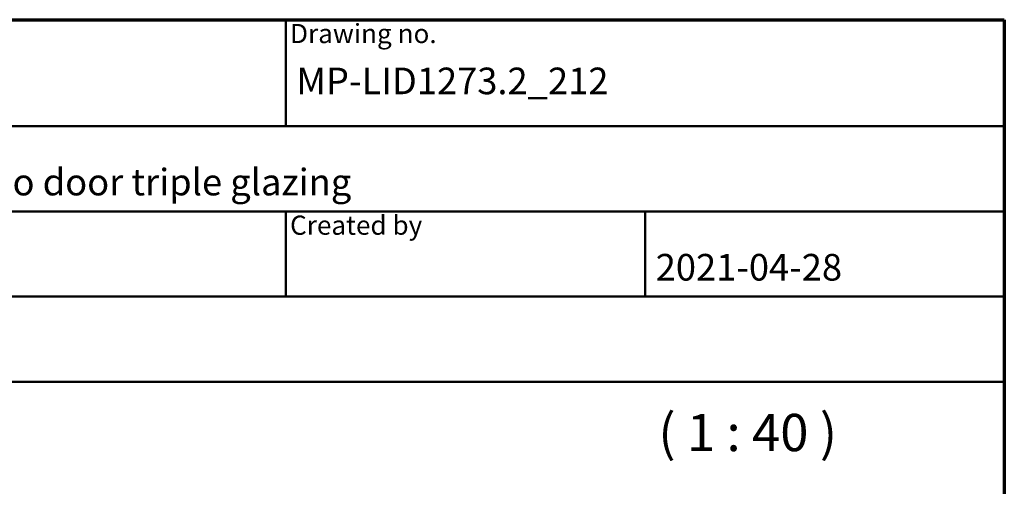
# Model space of a CAD drawing. Units: millimetres. Extents: x 13 to 821, y -287 to 287.
# Drawn here: x 521 to 614, y 243 to 287 of the extents above; entities that cross this region are included whole.
import ezdxf
from ezdxf.enums import TextEntityAlignment as Align

# ---------------------------------------------------------------- set-up
doc = ezdxf.new("R2018")
doc.units = ezdxf.units.MM
for name, color, linetype, lineweight in [('Border (ISO)', 8, 'Continuous', 70), ('Symbol (ISO)', 3, 'Continuous', 25), ('Title (ISO)', 8, 'Continuous', 50)]:
    doc.layers.add(name, color=color, linetype=linetype, lineweight=lineweight)
doc.styles.add('Note Text (ISO)', font='tahoma.ttf')
doc.styles.get("Standard").update_dxf_attribs({"font": 'calibri.ttf'})

# ---------------------------------------------------------------- blocks, each defined once
blk = doc.blocks.new('Borders LEIAB A4 Border')
at = {"layer": 'Border (ISO)'}
for p, q in [((15, 287), (200, 287)), ((200, 287), (200, 10))]:
    blk.add_line(p, q, dxfattribs=at)
blk = doc.blocks.new('Title Blocks LEIAB A4 en2')
at = {"layer": 'Title (ISO)'}
for p, q in [((17.743, 204.745), (202.743, 204.745)), ((135.243, 204.745), (135.243, 194.745)), ((202.743, 204.745), (202.743, 170.745)), ((202.743, 194.745), (17.743, 194.745)), ((202.743, 186.745), (17.743, 186.745)), ((135.243, 186.745), (135.243, 178.745)), ((168.993, 186.745), (168.993, 178.745)), ((202.743, 178.745), (17.743, 178.745)), ((202.743, 170.745), (17.743, 170.745))]:
    blk.add_line(p, q, dxfattribs=at)
at = {"layer": 'Title (ISO)', "color": 8, "true_color": 0x808080, "char_height": 1.8, "attachment_point": 1, "style": 'Note Text (ISO)'}
for s, insert in [('\\fTahoma|b0|i0;\\H1.8000;Drawing no.', (135.643, 204.345)), ('\\fTahoma|b0|i0;\\H1.8000;Created by', (135.643, 186.345))]:
    blk.add_mtext(s, dxfattribs=dict(at, insert=insert))
at = {"layer": 'Title (ISO)', "lineweight": 30, "flags": 104}
for tag, p in [('FILENAME', (68.743, 200.245)), ('TITLE', (136.243, 200.245)), ('Sheet_Size', (18.743, 190.745)), ('Initial_View_Scale', (33.743, 190.745)), ('Sheet_Number', (48.743, 190.745)), ('<Beskrivning>', (68.743, 190.745)), ('<Produktnamn>', (68.743, 182.745)), ('CREATION_DATE', (169.993, 182.745)), ('REVISION_NUMBER', (18.743, 174.745)), ('STATUS', (33.743, 174.745))]:
    blk.add_attdef(tag, text='', height=2.5, dxfattribs=at).set_placement(p, align=Align.TOP_LEFT)

msp = doc.modelspace()

# ---------------------------------------------------------------- block references
msp.add_blockref('Borders LEIAB A4 Border', (413.715, 0))
ref = msp.add_blockref('Title Blocks LEIAB A4 en2', (410.973, 82.255))
lines = msp.add_mtext('MP-LID1273.2_212', dxfattribs={"layer": 'Title (ISO)', "insert": (547.215, 282.5), "char_height": 2.5, "attachment_point": 1})
ref.add_attrib('TITLE', '', (547.215, 282.5), dxfattribs={"flags": 104}).embed_mtext(lines)
lines = msp.add_mtext('2021-04-28', dxfattribs={"layer": 'Title (ISO)', "insert": (580.965, 265), "char_height": 2.5, "attachment_point": 1})
ref.add_attrib('CREATION_DATE', '', (580.965, 265), dxfattribs={"flags": 104}).embed_mtext(lines)
lines = msp.add_mtext('Epok inward opening patio door triple glazing', dxfattribs={"layer": 'Title (ISO)', "insert": (479.715, 273), "char_height": 2.5, "attachment_point": 1})
ref.add_attrib('<Beskrivning>', '', (479.715, 273), dxfattribs={"flags": 104}).embed_mtext(lines)

# ---------------------------------------------------------------- texts
at = {"layer": 'Symbol (ISO)', "insert": (581.217, 245.383), "char_height": 3.5, "attachment_point": 7, "style": 'Note Text (ISO)'}
msp.add_mtext('( 1 : 40 )', dxfattribs=at)

doc.saveas('drawing.dxf')
